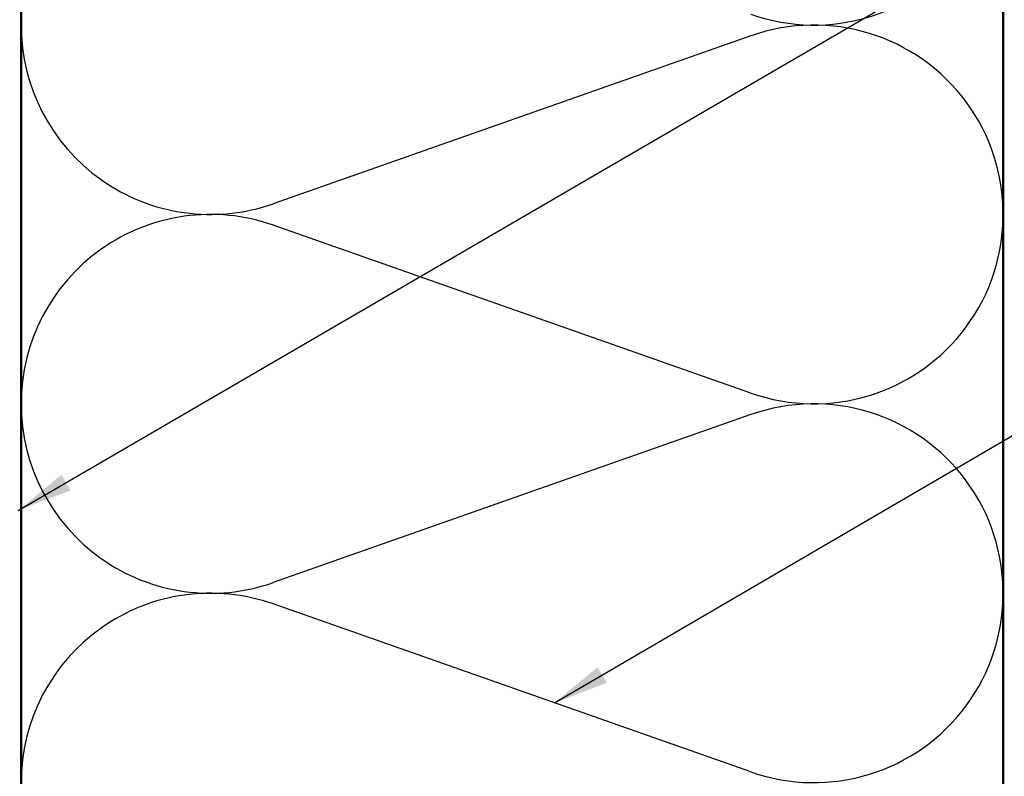
# Model space of a CAD drawing. Units: inches. Extents: x 0.6 to 33.4, y 0.6 to 21.4.
# Drawn here: x 2.6 to 6.1, y 11.4 to 14.1 of the extents above; entities that cross this region are included whole.
import ezdxf

# ---------------------------------------------------------------- set-up
doc = ezdxf.new("R2010")
doc.units = ezdxf.units.IN
doc.header["$LTSCALE"] = 2
doc.header["$MEASUREMENT"] = 0
for name, color, linetype, lineweight in [('Sketch Geometry (ANSI)', 7, 'Continuous', 25), ('Symbol (ANSI)', 7, 'Continuous', 25), ('Visible (ANSI)', 7, 'Continuous', 50)]:
    doc.layers.add(name, color=color, linetype=linetype, lineweight=lineweight)
doc.styles.add('Note Text (ANSI)', font='tahoma.ttf')
doc.dimstyles.new('Default (ANSI)$7', dxfattribs={"dimscale": 2, "dimtxt": 0.12, "dimasz": 0.098425, "dimexe": 0.125, "dimexo": 0.0625, "dimgap": 0.031496, "dimtad": 0, "dimtih": 1, "dimtoh": 1, "dimrnd": 1e-08, "dimzin": 4, "dimdsep": 46, "dimtxsty": 'Note Text (ANSI)', "dimcen": 0.09, "dimdle": 0.393701, "dimclrd": 256, "dimclre": 256, "dimclrt": 256, "dimadec": 0, "dimazin": 1, "dimtfac": 1, "dimtofl": 0, "dimtmove": 0, "dimatfit": 3, "dimfxl": 1, "dimtolj": 1, "dimtzin": 4, "dimlwd": -1, "dimlwe": -1, "dimarcsym": 0})

msp = doc.modelspace()

# ---------------------------------------------------------------- linework, layer by layer
at = {"layer": 'Sketch Geometry (ANSI)', "color": 150, "true_color": 0x0080ff}
for p, q in [((5.22502, 14.05), (3.52285, 13.45144)), ((5.22502, 12.77644), (3.52285, 13.375)), ((5.22502, 12.7), (3.52285, 12.10144)), ((5.22502, 11.42644), (3.52285, 12.025))]:
    msp.add_line(p, q, dxfattribs=at)
for centre, start, end in [((5.44894, 14.76322), 250.6261, 109.3739), ((3.29894, 14.08822), 70.6261, 180), ((3.29894, 14.08822), 180, 289.3739), ((5.44894, 13.41322), 250.6261, 109.3739), ((3.29894, 12.73822), 70.6261, 180), ((3.29894, 12.73822), 180, 289.3739), ((5.44894, 12.06322), 250.6261, 109.3739), ((3.29894, 11.38822), 70.6261, 180)]:
    msp.add_arc(centre, 0.675, start, end, dxfattribs=at)
at = {"layer": 'Visible (ANSI)', "color": 150, "true_color": 0x0080ff}
for p, q in [((2.62394, 8.68822), (2.62394, 18.1922)), ((6.12394, 18.1922), (6.12394, 8.68822))]:
    msp.add_line(p, q, dxfattribs=at)

# ---------------------------------------------------------------- leaders
at = {"layer": 'Symbol (ANSI)', "annotation_type": 0, "has_hookline": 1, "hookline_direction": 0}
for points, text_width in [([(2.61394, 12.35859), (10.26328, 16.81131), (10.46013, 16.81131)], 1.98995), ([(4.52482, 11.67266), (10.27754, 15.03036), (10.47439, 15.03036)], 1.40083)]:
    msp.add_leader(points, dimstyle='Default (ANSI)$7', override={"dimtad": 0}, dxfattribs=dict(at, text_width=text_width))

doc.saveas('drawing.dxf')
